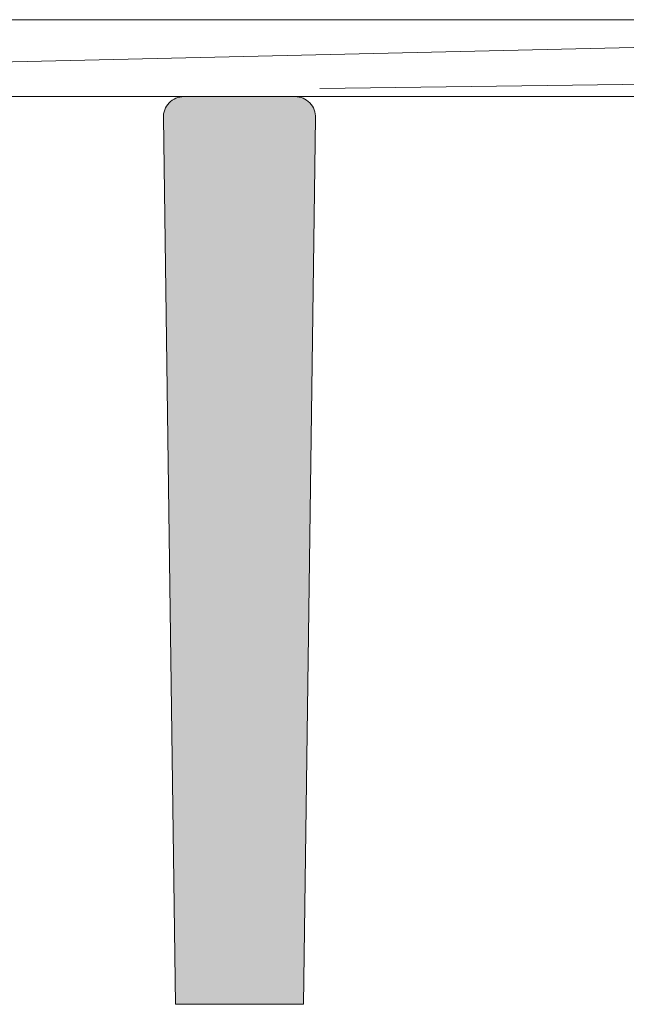
# Model space of a CAD drawing. Units: centimetres. Extents: x -754 to -187, y -414 to 1545.
# Drawn here: x -646 to -622, y 313 to 352 of the extents above; entities that cross this region are included whole.
import ezdxf

# ---------------------------------------------------------------- set-up
doc = ezdxf.new("R2010")
doc.units = ezdxf.units.CM
doc.header["$LTSCALE"] = 25.4
doc.layers.add('Nessuna', color=7, linetype='Continuous', lineweight=18)

# ---------------------------------------------------------------- blocks, each defined once
blk = doc.blocks.new('Gruppo-28')
at = {"layer": 'Nessuna', "linetype": 'Continuous', "lineweight": 0}
h = blk.add_hatch(color=254, dxfattribs=at)
edge = h.paths.add_edge_path()
edge.add_line((-934.3648910953527, 194.6575548809348), (-934.3648910953534, 159.2575548809346))
edge.add_line((-934.3648910953534, 159.2575548809346), (-936.8648910953534, 159.2575548809346))
edge.add_line((-936.8648910953534, 159.2575548809346), (-937.3301700771963, 193.824250445165))
edge.add_arc((-936.5308636187231, 193.8575548809349), 0.7999999999994983, 92.38594403040628, 182.3859440303498, ccw=False)
edge.add_arc((-936.530863618717, 193.8575548810283), 0.7999999999063447, 90.00000000062528, 92.38594403067123, ccw=False)
edge.add_line((-936.5308636187222, 194.6575548809346), (-934.3648910953527, 194.6575548809348))
h = blk.add_hatch(color=254, dxfattribs=at)
edge = h.paths.add_edge_path()
edge.add_line((-934.3648910953527, 194.6575548809348), (-934.3648910953534, 159.2575548809346))
edge.add_line((-934.3648910953534, 159.2575548809346), (-931.8648910953534, 159.2575548809346))
edge.add_line((-931.8648910953534, 159.2575548809346), (-931.3996121135099, 193.824250445165))
edge.add_arc((-932.1989185719831, 193.857554880935), 0.7999999999993848, 357.6140559695933, 447.6140559696063)
edge.add_arc((-932.1989185719898, 193.857554880996), 0.7999999999387286, 87.61405596937315, 89.99999999932258)
edge.add_line((-932.198918571984, 194.6575548809346), (-934.3648910953527, 194.6575548809348))
at = {"layer": 'Nessuna', "color": 7, "linetype": 'Continuous', "lineweight": 18}
for p, q in [((-932.198918571984, 194.6575548809348), (-936.5308636187222, 194.6575548809348)), ((-936.8648910953534, 159.2575548809346), (-937.3301700771963, 193.824250445165)), ((-931.3996121135099, 193.824250445165), (-931.8648910953534, 159.2575548809346)), ((-931.8648910953534, 159.2575548809346), (-936.8648910953534, 159.2575548809346))]:
    blk.add_line(p, q, dxfattribs=at)
for centre, radius, start, end in [((-936.5308636187222, 193.8575548809348), 0.8, 90, 182.385944030391), ((-932.198918571984, 193.8575548809346), 0.8000000000002784, 357.614055969622, 90)]:
    blk.add_arc(centre, radius, start, end, dxfattribs=at)
blk = doc.blocks.new('Gruppo-29')
at = {"layer": 'Nessuna', "color": 7}
blk.add_blockref('Gruppo-28', (0, 0), dxfattribs=at)
at = {"linetype": 'Continuous'}
blk.add_wipeout([(-973.12531863036, 194.6575548809348), (-973.12531863036, 197.6575548809348), (-900.0655901705601, 197.6575548809348), (-896.281335773393, 196.9480071814659), (-896.2770601098006, 196.9471935119361), (-896.272788912305, 196.94635671493808), (-896.2685223060047, 196.94549681498057), (-896.2642604158622, 196.94461383724882), (-896.2600033667031, 196.9437078076041), (-896.2557512832105, 196.94277875258285), (-896.2515042899224, 196.94182669939585), (-896.2472625112275, 196.94085167592746), (-896.243026071362, 196.9398537107348), (-896.2387950944054, 196.938832833047), (-896.2345697042776, 196.9377890727642), (-896.2303500247344, 196.9367224604567), (-896.2261361793651, 196.93563302736425), (-896.2219282915872, 196.9345208053948), (-896.2177264846443, 196.93338582712397), (-896.213530881602, 196.93222812579367), (-896.2093416053434, 196.9310477353115), (-896.2051587785672, 196.92984469024947), (-896.2009825237828, 196.92861902584326), (-896.1968129633073, 196.92737077799086), (-896.1926502192615, 196.92609998325185), (-896.1884944135666, 196.9248066788461), (-896.1843456679404, 196.92349090265282), (-896.1802041038945, 196.92215269320928), (-896.1760698427299, 196.92079208970995), (-896.1719430055334, 196.919409132005), (-896.1678237131746, 196.91800386059953), (-896.1637120863021, 196.916576316652), (-896.1596082453401, 196.9151265419733), (-896.1555123104847, 196.91365457902546), (-896.1514244017002, 196.91216047092024), (-896.147344638716, 196.9106442614181), (-896.1432731410234, 196.90910599492685), (-896.1392100278706, 196.90754571650024), (-896.1351554182611, 196.90596347183677), (-896.1311094309491, 196.9043593072783), (-896.127072184436, 196.9027332698086), (-896.1230437969674, 196.9010854070523), (-896.1190243865296, 196.89941576727298), (-896.1150140708456, 196.89772439937227), (-896.1110129673725, 196.89601135288802), (-896.1070211932971, 196.8942766779931), (-896.103038865533, 196.89252042549387), (-896.0990661007178, 196.89074264682864), (-896.095103015208, 196.88894339406616), (-896.0911497250776, 196.88712271990417), (-896.0872063461127, 196.8852806776678), (-896.0832729938102, 196.883417321308), (-896.0793497833722, 196.88153270540005), (-896.0754368297048, 196.87962688514182), (-896.071534247413, 196.87769991635227), (-896.0676421507982, 196.8757518554698), (-896.0637606538548, 196.87378275955044), (-896.059889870267, 196.87179268626645), (-896.0560299134046, 196.86978169390443), (-896.0521808963206, 196.86774984136372), (-896.0483429317476, 196.86569718815448), (-896.0445161320946, 196.86362379439632), (-896.0407006094434, 196.86152972081612), (-896.0368964755459, 196.85941502874655), (-896.0331038418196, 196.85727978012412), (-896.0293228193462, 196.85512403748743), (-896.0255535188666, 196.85294786397534), (-896.0217960507786, 196.85075132332506), (-896.0180505251335, 196.84853447987038), (-896.0143170516328, 196.84629739853966), (-896.010595739625, 196.84404014485412), (-896.0068866981024, 196.84176278492566), (-896.0031900356978, 196.83946538545516), (-895.9995058606817, 196.8371480137304), (-895.9958342809587, 196.83481073762408), (-895.9921754040643, 196.832453625592), (-895.988529337162, 196.8300767466708), (-895.9848961870409, 196.82768017047613), (-895.9812760601105, 196.8252639672005), (-895.9776690624001, 196.8228282076113), (-895.9740752995534, 196.82037296304873), (-895.970494876827, 196.81789830542363), (-895.9669278990871, 196.8154043072154), (-895.9633744708053, 196.81289104147), (-895.9598346960571, 196.81035858179763), (-895.9563086785178, 196.80780700237068), (-895.9527965214595, 196.80523637792152), (-895.9492983277489, 196.80264678374033), (-895.9458141998433, 196.8000382956729), (-895.9423442397883, 196.79741099011832), (-895.9388885492142, 196.794764944027), (-895.935447229334, 196.79210023489804), (-895.9320203809391, 196.78941694077724), (-895.9286081043974, 196.78671514025478), (-895.92521049965, 196.78399491246276), (-895.9218276662081, 196.78125633707305), (-895.9184597031506, 196.7784994942949), (-895.9151067091204, 196.7757244648726), (-895.9117687823227, 196.77293133008305), (-895.9084460205204, 196.77012017173348), (-895.9051385210332, 196.767291072159), (-895.9018463807333, 196.76444411422014), (-895.898569696043, 196.76157938130058), (-895.8953085629321, 196.7586969573045), (-895.8920630769147, 196.7557969266543), (-895.8888333330472, 196.75287937428803), (-895.885619425924, 196.7499443856569), (-895.8824214496766, 196.7469920467229), (-895.8792394979694, 196.74402244395608), (-895.8760736639973, 196.74103566433214), (-895.8729240404837, 196.73803179532996), (-895.8697907196765, 196.7350109249288), (-895.866673793347, 196.731973141606), (-895.8635733527856, 196.7289185343342), (-895.8604894887998, 196.72584719257878), (-895.8574222917125, 196.7227592062953), (-895.8543718513572, 196.71965466592673), (-895.8513382570778, 196.716533662401), (-895.8483215977237, 196.71339628712812), (-895.8453219616495, 196.71024263199766), (-895.8423394367101, 196.70707278937599), (-895.8393741102598, 196.7038868521036), (-895.8364260691491, 196.70068491349238), (-895.8334953997222, 196.69746706732286), (-895.8305821878146, 196.6942334078415), (-895.8276865187503, 196.69098402975789), (-895.8248084773395, 196.68771902824193), (-895.8219481478766, 196.6844384989213), (-895.8191056141366, 196.68114253787832), (-895.8162809593734, 196.67783124164725), (-895.8134742663178, 196.67450470721164), (-895.8106856171737, 196.67116303200126), (-895.8079150936171, 196.66780631388932), (-895.805162776793, 196.66443465118965), (-895.8024287473132, 196.66104814265378), (-895.7997130852536, 196.65764688746805), (-895.7970158701524, 196.65423098525073), (-895.7943371810076, 196.65080053604905), (-895.7916770962742, 196.64735564033631), (-895.7890356938626, 196.64389639900895), (-895.7864130511362, 196.6404229133836), (-895.7838092449085, 196.63693528519394), (-895.7812243514416, 196.6334336165881), (-895.7786584464436, 196.6299180101252), (-895.7761116050666, 196.62638856877277), (-895.773583901904, 196.62284539590343), (-895.7710754109888, 196.61928859529203), (-895.7685862057917, 196.61571827111248), (-895.766116359218, 196.61213452793496), (-895.7636659436063, 196.60853747072244), (-895.761235030726, 196.60492720482802), (-895.7588236917751, 196.6013038359916), (-895.756431997379, 196.5976674703368), (-895.7540600175868, 196.59401821436796), (-895.7517078218707, 196.59035617496698), (-895.7493754791237, 196.58668145939015), (-895.7470630576569, 196.58299417526496), (-895.7447706251978, 196.5792944305871), (-895.742498248889, 196.5755823337172), (-895.7402459952855, 196.5718579933776), (-895.7380139303523, 196.56812151864932), (-895.7358021194641, 196.5643730189688), (-895.7336106274017, 196.56061260412454), (-895.731439518351, 196.55684038425417), (-895.729288855901, 196.55305646984098), (-895.7271587030416, 196.5492609717108), (-895.7250491221624, 196.5454540010287), (-895.7229601750499, 196.54163566929589), (-895.720891922887, 196.53780608834614), (-895.7188444262496, 196.53396537034288), (-895.7168177451065, 196.53011362777562), (-895.7148119388164, 196.5262509734568), (-895.7128270661267, 196.52237752051843), (-895.7108631851715, 196.5184933824088), (-895.7089203534706, 196.51459867288915), (-895.7069986279269, 196.5106935060304), (-895.7050980648249, 196.50677799620968), (-895.7032187198299, 196.5028522581071), (-895.7013606479853, 196.49891640670234), (-895.6995239037117, 196.4949705572712), (-895.6977085408046, 196.4910148253824), (-895.6959146124336, 196.4870493268941), (-895.6941421711408, 196.4830741779505), (-895.6923912688386, 196.47908949497838), (-895.6906619568083, 196.47509539468393), (-895.6889542856994, 196.47109199404895), (-895.6872683055271, 196.46707941032778), (-895.6856040656719, 196.46305776104367), (-895.6839616148769, 196.45902716398535), (-895.6823410012473, 196.45498773720374), (-895.6807422722488, 196.45093959900825), (-895.6791654747061, 196.44688286796347), (-895.6776106548016, 196.44281766288572), (-895.6760778580734, 196.4387441028394), (-895.6745671294157, 196.4346623071337), (-895.6730785130754, 196.43057239531902), (-895.6716120526522, 196.42647448718344), (-895.6701677910967, 196.42236870274928), (-895.6687457707096, 196.4182551622695), (-895.6673460331398, 196.41413398622421), (-895.6659686193838, 196.41000529531726), (-895.6646135697844, 196.4058692104725), (-895.6632809240289, 196.40172585283034), (-895.6619707211488, 196.39757534374428), (-895.6606829995184, 196.3934178047772), (-895.6594177968531, 196.3892533576979), (-895.6581751502093, 196.3850821244775), (-895.6569550959823, 196.38090422728592), (-895.6557576699057, 196.3767197884882), (-895.6545829070508, 196.37252893064104), (-895.653430841825, 196.36833177648907), (-895.6523015079702, 196.36412844896137), (-895.6511949385634, 196.35991907116787), (-895.6501111660148, 196.3557037663956), (-895.6490502220662, 196.3514826581053), (-895.6480121377917, 196.3472558699276), (-895.646996943595, 196.34302352565956), (-895.64600466921, 196.33878574926086), (-895.6450353436991, 196.3345426648504), (-895.6440889954523, 196.33029439670253), (-895.6431656521875, 196.32604106924333), (-895.6422653409475, 196.3217828070471), (-895.6413880881015, 196.31751973483276), (-895.6405339193432, 196.31325197746), (-895.63970285969, 196.3089796599258), (-895.6388949334826, 196.30470290736065), (-895.6381101643838, 196.30042184502494), (-895.6373485753787, 196.29613659830537), (-895.6366101887731, 196.29184729271108), (-895.6358950261936, 196.28755405387017), (-895.635203108586, 196.2832570075259), (-895.634534456216, 196.27895627953305), (-895.6338890886675, 196.27465199585427), (-895.6332670248421, 196.27034428255627), (-895.6326682829597, 196.26603326580633), (-895.6320928805562, 196.26171907186833), (-895.6315408344847, 196.25740182709936), (-895.6310121609138, 196.25308165794576), (-895.6305068753276, 196.24875869093952), (-895.6300249925255, 196.2444330526947), (-895.6295665266207, 196.2401048699034), (-895.6291314910416, 196.23577426933247), (-895.6287198985294, 196.23144137781935), (-895.6283317611393, 196.22710632226875), (-895.6279670902393, 196.2227692296487), (-895.6276258965102, 196.21843022698684), (-895.627308189945, 196.21408944136684), (-895.6270139798489, 196.20974699992453), (-895.6267432748391, 196.2054030298443), (-895.6264960828439, 196.20105765835524), (-895.6262724111035, 196.19671101272755), (-895.6260722661688, 196.19236322026865), (-895.6258956539017, 196.1880144083197), (-895.6257425794753, 196.18366470425156), (-895.6256130473724, 196.17931423546133), (-895.6255070613873, 196.17496312936848), (-895.6254246246239, 196.1706115134111), (-895.6253657394969, 196.1662595150423), (-895.6253304077309, 196.1619072617263), (-895.62531863036, 196.1575548809348), (-895.6253304077309, 196.15320250014335), (-895.6253657394969, 196.14885024682735), (-895.6254246246239, 196.14449824845855), (-895.6255070613873, 196.14014663250117), (-895.6256130473724, 196.13579552640832), (-895.6257425794753, 196.1314450576181), (-895.6258956539017, 196.12709535354995), (-895.6260722661688, 196.12274654160097), (-895.6262724111035, 196.1183987491421), (-895.6264960828439, 196.1140521035144), (-895.6267432748391, 196.10970673202536), (-895.6270139798489, 196.10536276194512), (-895.627308189945, 196.1010203205028), (-895.6276258965102, 196.0966795348828), (-895.6279670902393, 196.09234053222096), (-895.6283317611393, 196.08800343960087), (-895.6287198985294, 196.0836683840503), (-895.6291314910416, 196.07933549253718), (-895.6295665266207, 196.07500489196622), (-895.6300249925255, 196.07067670917496), (-895.6305068753276, 196.06635107093012), (-895.6310121609138, 196.0620281039239), (-895.6315408344847, 196.0577079347703), (-895.6320928805562, 196.05339069000132), (-895.6326682829597, 196.04907649606332), (-895.6332670248421, 196.04476547931338), (-895.6338890886675, 196.04045776601538), (-895.634534456216, 196.0361534823366), (-895.635203108586, 196.03185275434376), (-895.6358950261936, 196.02755570799948), (-895.6366101887731, 196.02326246915857), (-895.6373485753787, 196.01897316356428), (-895.6381101643838, 196.0146879168447), (-895.6388949334826, 196.010406854509), (-895.63970285969, 196.00613010194385), (-895.6405339193432, 196.00185778440965), (-895.6413880881015, 195.9975900270369), (-895.6422653409475, 195.99332695482252), (-895.6431656521875, 195.98906869262632), (-895.6440889954523, 195.98481536516715), (-895.6450353436991, 195.98056709701922), (-895.64600466921, 195.97632401260879), (-895.646996943595, 195.9720862362101), (-895.6480121377917, 195.96785389194204), (-895.6490502220662, 195.96362710376434), (-895.6501111660148, 195.95940599547401), (-895.6511949385634, 195.95519069070178), (-895.6523015079702, 195.95098131290825), (-895.653430841825, 195.94677798538058), (-895.6545829070508, 195.9425808312286), (-895.6557576699057, 195.93838997338145), (-895.6569550959823, 195.93420553458373), (-895.6581751502093, 195.93002763739213), (-895.6594177968531, 195.92585640417175), (-895.6606829995184, 195.92169195709246), (-895.6619707211488, 195.91753441812537), (-895.6632809240289, 195.91338390903928), (-895.6646135697844, 195.90924055139715), (-895.6659686193838, 195.90510446655236), (-895.6673460331398, 195.90097577564543), (-895.6687457707096, 195.89685459960015), (-895.6701677910967, 195.89274105912037), (-895.6716120526522, 195.8886352746862), (-895.6730785130754, 195.88453736655063), (-895.6745671294157, 195.88044745473593), (-895.6760778580734, 195.87636565903026), (-895.6776106548016, 195.87229209898393), (-895.6791654747061, 195.86822689390618), (-895.6807422722488, 195.8641701628614), (-895.6823410012473, 195.8601220246659), (-895.6839616148769, 195.85608259788427), (-895.6856040656719, 195.85205200082598), (-895.6872683055271, 195.84803035154187), (-895.6889542856994, 195.8440177678207), (-895.6906619568083, 195.84001436718572), (-895.6923912688386, 195.83602026689124), (-895.6941421711408, 195.83203558391915), (-895.6959146124336, 195.82806043497555), (-895.6977085408046, 195.82409493648726), (-895.6995239037117, 195.82013920459846), (-895.7013606479853, 195.81619335516731), (-895.7032187198299, 195.8122575037625), (-895.7050980648249, 195.80833176565994), (-895.7069986279269, 195.80441625583924), (-895.7089203534706, 195.8005110889805), (-895.7108631851715, 195.79661637946086), (-895.7128270661267, 195.79273224135122), (-895.7148119388164, 195.78885878841282), (-895.7168177451065, 195.784996134094), (-895.7188444262496, 195.78114439152677), (-895.720891922887, 195.77730367352348), (-895.7229601750499, 195.77347409257376), (-895.7250491221624, 195.76965576084095), (-895.7271587030416, 195.76584879015886), (-895.729288855901, 195.76205329202867), (-895.731439518351, 195.75826937761548), (-895.7336106274017, 195.7544971577451), (-895.7358021194641, 195.75073674290084), (-895.7380139303523, 195.7469882432203), (-895.7402459952855, 195.74325176849203), (-895.742498248889, 195.73952742815246), (-895.7447706251978, 195.73581533128254), (-895.7470630576569, 195.7321155866047), (-895.7493754791237, 195.7284283024795), (-895.7517078218707, 195.72475358690264), (-895.7540600175868, 195.72109154750166), (-895.756431997379, 195.71744229153285), (-895.7588236917751, 195.71380592587806), (-895.761235030726, 195.7101825570416), (-895.7636659436063, 195.7065722911472), (-895.766116359218, 195.7029752339347), (-895.7685862057917, 195.69939149075714), (-895.7710754109888, 195.69582116657762), (-895.773583901904, 195.6922643659662), (-895.7761116050666, 195.68872119309688), (-895.7786584464436, 195.6851917517444), (-895.7812243514416, 195.68167614528153), (-895.7838092449085, 195.67817447667568), (-895.7864130511362, 195.67468684848606), (-895.7890356938626, 195.67121336286067), (-895.7916770962742, 195.66775412153333), (-895.7943371810076, 195.6643092258206), (-895.7970158701524, 195.66087877661892), (-895.7997130852536, 195.65746287440157), (-895.8024287473132, 195.65406161921587), (-895.805162776793, 195.65067511068), (-895.8079150936171, 195.64730344798033), (-895.8106856171737, 195.6439467298684), (-895.8134742663178, 195.640605054658), (-895.8162809593734, 195.6372785202224), (-895.8191056141366, 195.63396722399133), (-895.8219481478766, 195.63067126294834), (-895.8248084773395, 195.6273907336277), (-895.8276865187503, 195.62412573211176), (-895.8305821878146, 195.62087635402816), (-895.8334953997222, 195.61764269454676), (-895.8364260691491, 195.61442484837727), (-895.8393741102598, 195.611222909766), (-895.8423394367101, 195.60803697249366), (-895.8453219616495, 195.604867129872), (-895.8483215977237, 195.60171347474153), (-895.8513382570778, 195.59857609946863), (-895.8543718513572, 195.5954550959429), (-895.8574222917125, 195.59235055557434), (-895.8604894887998, 195.58926256929084), (-895.8635733527856, 195.58619122753544), (-895.866673793347, 195.58313662026364), (-895.8697907196765, 195.58009883694086), (-895.8729240404837, 195.5770779665397), (-895.8760736639973, 195.5740740975375), (-895.8792394979694, 195.57108731791357), (-895.8824214496766, 195.56811771514674), (-895.885619425924, 195.56516537621275), (-895.8888333330472, 195.56223038758162), (-895.8920630769147, 195.55931283521534), (-895.8953085629321, 195.55641280456513), (-895.898569696043, 195.55353038056907), (-895.9018463807333, 195.5506656476495), (-895.9051385210332, 195.54781868971065), (-895.9084460205204, 195.54498959013614), (-895.9117687823227, 195.5421784317866), (-895.9151067091204, 195.53938529699704), (-895.9184597031506, 195.53661026757476), (-895.9218276662081, 195.5338534247966), (-895.92521049965, 195.5311148494069), (-895.9286081043974, 195.52839462161486), (-895.9320203809391, 195.52569282109238), (-895.935447229334, 195.5230095269716), (-895.9388885492142, 195.52034481784264), (-895.9423442397883, 195.51769877175133), (-895.9458141998433, 195.51507146619676), (-895.9492983277489, 195.51246297812932), (-895.9527965214595, 195.5098733839481), (-895.9563086785178, 195.50730275949894), (-895.9598346960571, 195.504751180072), (-895.9633744708053, 195.50221872039964), (-895.9669278990871, 195.49970545465425), (-895.970494876827, 195.49721145644602), (-895.9740752995534, 195.49473679882092), (-895.9776690624001, 195.49228155425834), (-895.9812760601105, 195.48984579466915), (-895.9848961870409, 195.48742959139352), (-895.988529337162, 195.48503301519884), (-895.9921754040643, 195.48265613627763), (-895.9958342809587, 195.48029902424554), (-895.9995058606817, 195.47796174813925), (-896.0031900356978, 195.4756443764145), (-896.0068866981024, 195.473346976944), (-896.010595739625, 195.47106961701553), (-896.0143170516328, 195.46881236332996), (-896.0180505251335, 195.46657528199927), (-896.0217960507786, 195.4643584385446), (-896.0255535188666, 195.4621618978943), (-896.0293228193462, 195.4599857243822), (-896.0331038418196, 195.45782998174553), (-896.0368964755459, 195.4556947331231), (-896.0407006094434, 195.4535800410535), (-896.0445161320946, 195.45148596747333), (-896.0483429317476, 195.44941257371516), (-896.0521808963206, 195.44735992050593), (-896.0560299134046, 195.44532806796522), (-896.059889870267, 195.4433170756032), (-896.0637606538548, 195.4413270023192), (-896.0676421507982, 195.43935790639986), (-896.071534247413, 195.43740984551738), (-896.0754368297048, 195.4354828767278), (-896.0793497833722, 195.43357705646957), (-896.0832729938102, 195.43169244056165), (-896.0872063461127, 195.42982908420186), (-896.0911497250776, 195.42798704196548), (-896.095103015208, 195.4261663678035), (-896.0990661007178, 195.424367115041), (-896.103038865533, 195.42258933637578), (-896.1070211932971, 195.42083308387652), (-896.1110129673725, 195.41909840898163), (-896.1150140708456, 195.41738536249738), (-896.1190243865296, 195.41569399459667), (-896.1230437969674, 195.41402435481734), (-896.127072184436, 195.41237649206101), (-896.1311094309491, 195.41075045459135), (-896.1351554182611, 195.40914629003288), (-896.1392100278706, 195.40756404536938), (-896.1432731410234, 195.4060037669428), (-896.147344638716, 195.40446550045152), (-896.1514244017002, 195.4029492909494), (-896.1555123104847, 195.4014551828442), (-896.1596082453401, 195.39998321989634), (-896.1637120863021, 195.39853344521765), (-896.1678237131746, 195.3971059012701), (-896.1719430055334, 195.39570062986462), (-896.1760698427299, 195.3943176721597), (-896.1802041038945, 195.39295706866034), (-896.1843456679404, 195.39161885921683), (-896.1884944135666, 195.39030308302353), (-896.1926502192615, 195.3890097786178), (-896.1968129633073, 195.3877389838788), (-896.2009825237828, 195.3864907360264), (-896.2051587785672, 195.38526507162015), (-896.2093416053434, 195.38406202655815), (-896.213530881602, 195.38288163607598), (-896.2177264846443, 195.38172393474568), (-896.2219282915872, 195.3805889564748), (-896.2261361793651, 195.3794767345054), (-896.2303500247344, 195.37838730141294), (-896.2345697042776, 195.37732068910546), (-896.2387950944054, 195.37627692882262), (-896.243026071362, 195.37525605113484), (-896.2472625112275, 195.3742580859422), (-896.2515042899224, 195.3732830624738), (-896.2557512832105, 195.3723310092868), (-896.2600033667031, 195.37140195426554), (-896.2642604158622, 195.37049592462083), (-896.2685223060047, 195.36961294688908), (-896.272788912305, 195.36875304693154), (-896.2770601098006, 195.36791624993356), (-896.281335773393, 195.36710258040375), (-900.0655901705601, 194.6575548809348)], dxfattribs=at).dxf.layer = 'Nessuna'
at = {"layer": 'Nessuna', "color": 7, "linetype": 'Continuous', "lineweight": 18}
for p, q in [((-900.0655901705601, 197.6575548809348), (-973.12531863036, 197.6575548809348)), ((-973.12531863036, 194.6575548809348), (-900.0655901705601, 194.6575548809348))]:
    blk.add_line(p, q, dxfattribs=at)
at = {"layer": 'Nessuna', "color": 251, "linetype": 'Continuous', "lineweight": 13}
for p, q in [((-962.4253186303592, 195.5773916871481), (-901.6253186303593, 196.9773916871481)), ((-931.2253186303593, 194.9773916871481), (-901.2253186303593, 195.3773916871481))]:
    blk.add_line(p, q, dxfattribs=at)

msp = doc.modelspace()

# ---------------------------------------------------------------- block references
at = {"layer": 'Nessuna', "color": 7}
msp.add_blockref('Gruppo-29', (297.1214439699668, 154.0524923589821), dxfattribs=at)

doc.saveas('drawing.dxf')
